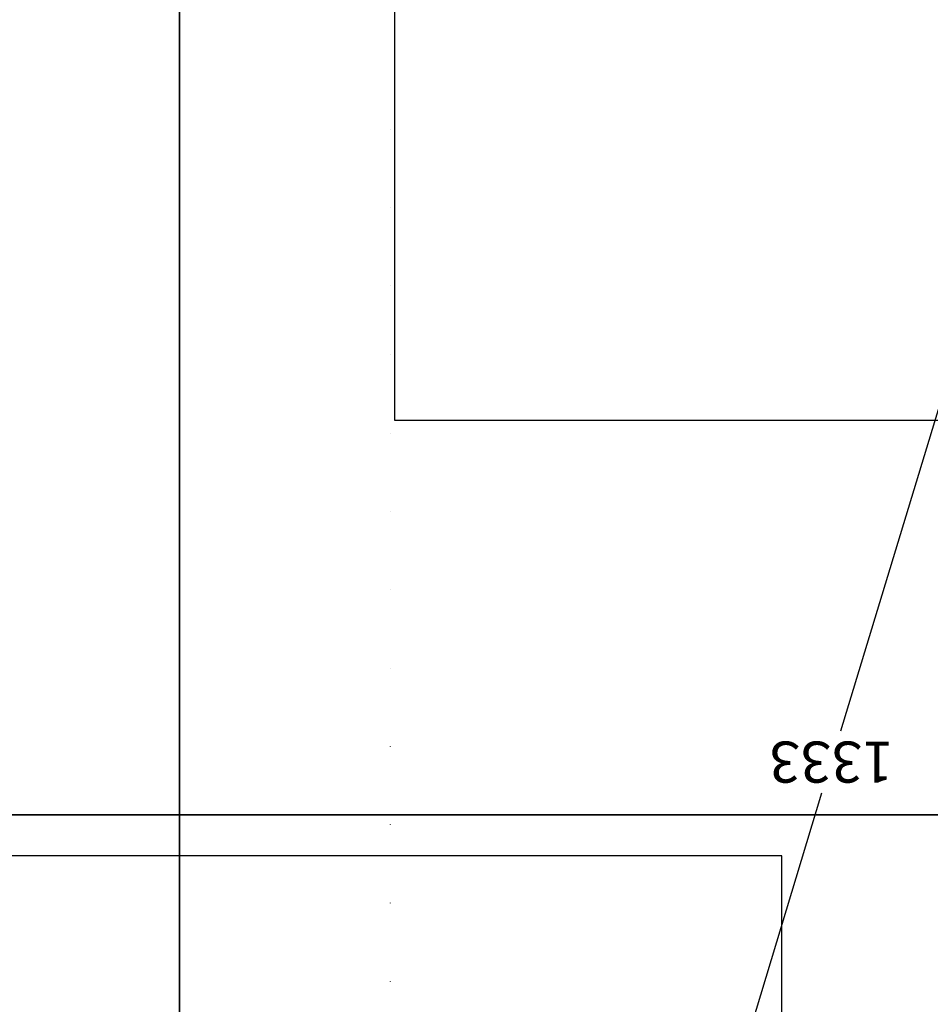
# Model space of a CAD drawing. Extents: x -2351 to 5106, y -3364 to 4310.
# Drawn here: x -1108 to 1, y 466 to 1665 of the extents above; entities that cross this region are included whole.
import ezdxf
from ezdxf.enums import TextEntityAlignment as Align

# ---------------------------------------------------------------- set-up
doc = ezdxf.new("R2010")
doc.units = 0
doc.header["$LTSCALE"] = 15
doc.linetypes.add('DOT', pattern=[6.35, 0, -6.35])
doc.linetypes.add('HIDDEN', pattern=[9.525, 6.35, -3.175])
for name, color, linetype in [('EN1176IMPACTAREA', 7, 'Continuous'), ('FREE SPACE', 7, 'Continuous'), ('GRASSLOK', 7, 'Continuous'), ('GRASSLOKWT', 7, 'Continuous'), ('INSTALLATIONDETAIL', 7, 'Continuous'), ('UNIT SPACING', 7, 'Continuous')]:
    doc.layers.add(name, color=color, linetype=linetype)
doc.styles.add('ARIAL', font='arial.ttf')

msp = doc.modelspace()

# ---------------------------------------------------------------- linework, layer by layer
at = {"layer": 'EN1176IMPACTAREA', "color": 54, "linetype": 'Continuous'}
msp.add_lwpolyline([(-825.6, 2018.4, -0.297023), (89.1, 2614.4), (554, 2614.4, -0.382473), (2045, 3950.4), (2468, 3950.4, -0.259788), (3743.5, 3239.6), (4219.3, 2470.8, -0.06231), (4422.1, 2028.1, -0.119282), (4567, 1316.3), (4567, 705.6, -0.501078), (4310.6, -903.1), (4310.6, -1434, -0.404423), (2761.5, -2932), (1751.5, -2932, -0.134277), (962.7, -2716.3, -0.271574), (-588.5, -2532.8), (-1396.9, -1920.7, -0.234863), (-1991.5, -724.9), (-1991.5, 33.9, -0.244574), (-1352.4, 1262.2, -0.157406)], format="xyb", close=True, dxfattribs=at)
at = {"layer": 'FREE SPACE', "color": 7, "linetype": 'DOT'}
msp.add_lwpolyline([(-656.5, 1340.4), (-656.5, 1614.2, -1), (1343.5, 1614.2), (1343.5, 17, -1), (-656.5, 17), (-656.5, 1335.4)], format="xyb", dxfattribs=at)
at = {"layer": 'GRASSLOK', "color": 8, "linetype": 'Continuous'}
for points in [[(-913.3, 1696.4), (-1913.3, 1696.4), (-1913.3, 696.4), (-913.3, 696.4)], [(86.7, 1696.4), (-913.3, 1696.4), (-913.3, 696.4), (86.7, 696.4)], [(-913.3, 696.4), (-1913.3, 696.4), (-1913.3, -303.6), (-913.3, -303.6)], [(86.7, 696.4), (-913.3, 696.4), (-913.3, -303.6), (86.7, -303.6)]]:
    msp.add_lwpolyline(points, close=True, dxfattribs=at)
at = {"layer": 'GRASSLOKWT', "color": 8, "linetype": 'Continuous'}
for points in [[(348.1, 1176.8), (348.1, 2176.8), (-651.9, 2176.8), (-651.9, 1176.8)], [(-1180.2, -353.4), (-180.2, -353.4), (-180.2, 646.6), (-1180.2, 646.6)]]:
    msp.add_lwpolyline(points, close=True, dxfattribs=at)
at = {"layer": 'INSTALLATIONDETAIL', "color": 7, "linetype": 'Continuous'}
for p, q in [((73.4, 1398.6), (-108.5, 798.2)), ((-313.1, 122.8), (-131.2, 723.2))]:
    msp.add_line(p, q, dxfattribs=at)
at = {"layer": 'UNIT SPACING', "color": 7, "linetype": 'HIDDEN'}
msp.add_lwpolyline([(980.1, -2428.4, -0.413654), (-781.8, -1940.7, -0.347101), (-1741.5, -724.9), (-1741.5, 33.9, -0.256827), (-1161, 1089.4), (-1161, 1611.2, -0.414214), (89, 2861.2), (864.5, 2861.2, -0.319188), (2045, 3700.4), (2468, 3700.4, -0.352532), (3689.2, 2717.1, -0.119503), (4148.4, 2054), (4231.5, 1838.1, -0.133247), (4301.1, 1164.1, -0.767775), (4053.5, -1238.4, -0.447016), (2761.5, -2682), (1751.5, -2682, -0.160153)], format="xyb", close=True, dxfattribs=at)

# ---------------------------------------------------------------- texts
at = {"layer": 'INSTALLATIONDETAIL', "color": 7, "linetype": 'Continuous', "style": 'ARIAL'}
msp.add_text('1333', height=50, rotation=180, dxfattribs=at).set_placement((-119.9, 760.7), align=Align.MIDDLE_CENTER)

doc.saveas('drawing.dxf')
